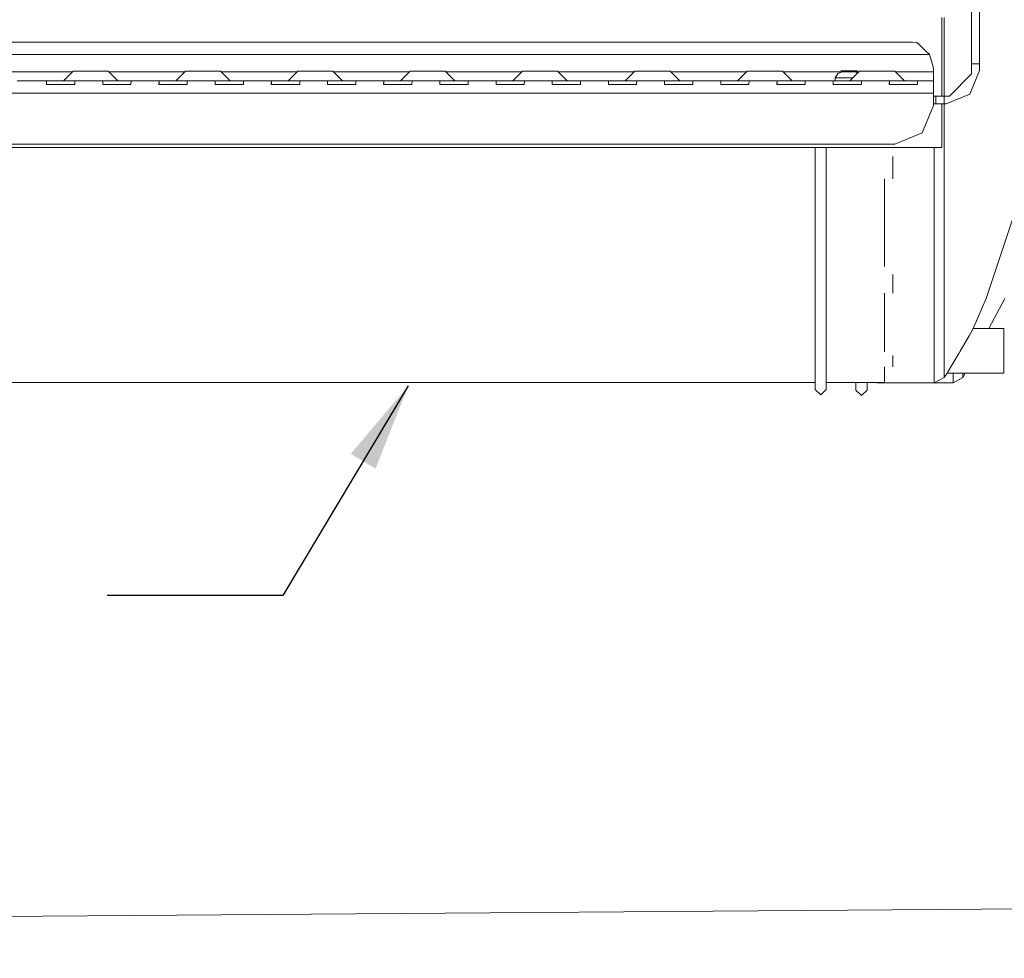
# Model space of a CAD drawing. Units: millimetres. Extents: x -8200 to -967, y 275 to 2945.
# Drawn here: x -3339 to -2778, y 275 to 809 of the extents above; entities that cross this region are included whole.
import ezdxf

# ---------------------------------------------------------------- set-up
doc = ezdxf.new("R2010")
doc.units = ezdxf.units.MM
doc.layers.add('1', color=7, linetype='Continuous', true_color=0xffffff)
doc.dimstyles.get("Standard").update_dxf_attribs({"dimtxt": 0.18, "dimasz": 0.18, "dimexe": 0.18, "dimexo": 0.0625, "dimgap": 0.09, "dimtad": 0, "dimtih": 1, "dimtoh": 1, "dimdec": 4, "dimzin": 0, "dimdsep": 46, "dimtxsty": 'Standard', "dimcen": 0.09, "dimadec": 0, "dimazin": 0, "dimtfac": 1, "dimtdec": 4, "dimtofl": 0, "dimtmove": 0, "dimatfit": 3, "dimfxl": 1, "dimtolj": 1, "dimtzin": 0, "dimarcsym": 0})

msp = doc.modelspace()

# ---------------------------------------------------------------- linework, layer by layer
at = {"layer": '1', "color": 18, "linetype": 'Continuous', "lineweight": 13}
for p, q in [((-2796.52673, 837.678418), (-2796.52673, 783.919618)), ((-2792.026818, 837.678418), (-2792.026818, 783.919618)), ((-2813.524306, 810.302004), (-2813.524306, 765.525624)), ((-2812.108099, 808.515653), (-2812.108099, 810.302004)), ((-2812.108099, 791.888341), (-2812.108099, 808.515653)), ((-3574.519455, 796.22142), (-2830.130875, 796.22142)), ((-2830.130875, 796.22142), (-2827.963889, 796.095297)), ((-2827.963889, 796.095297), (-2826.63995, 795.143649)), ((-2823.149025, 791.62173), (-2826.63995, 795.143649)), ((-2820.56576, 789.221391), (-2823.149025, 791.62173)), ((-2812.108099, 773.408756), (-2812.108099, 791.888341)), ((-2820.56576, 789.221391), (-3520.173623, 789.221391)), ((-2818.419516, 782.135829), (-2820.56576, 789.221391)), ((-3308.325112, 779.721424), (-3313.82519, 774.221405)), ((-3308.325112, 779.721424), (-3303.325236, 779.721424)), ((-3303.325236, 779.721424), (-3293.325245, 779.721424)), ((-3293.325245, 779.721424), (-3288.325131, 779.721424)), ((-3288.325131, 779.721424), (-3282.825291, 774.221405)), ((-3244.325221, 779.721424), (-3249.825299, 774.221405)), ((-3244.325221, 779.721424), (-3239.325106, 779.721424)), ((-3239.325106, 779.721424), (-3229.325116, 779.721424)), ((-3229.325116, 779.721424), (-3224.32524, 779.721424)), ((-3224.32524, 779.721424), (-3218.825161, 774.221405)), ((-3180.325329, 779.721424), (-3185.825169, 774.221405)), ((-3180.325329, 779.721424), (-3175.325215, 779.721424)), ((-3175.325215, 779.721424), (-3165.325224, 779.721424)), ((-3165.325224, 779.721424), (-3160.32511, 779.721424)), ((-3160.32511, 779.721424), (-3154.82527, 774.221405)), ((-3116.3252, 779.721424), (-3121.825278, 774.221405)), ((-3116.3252, 779.721424), (-3111.325324, 779.721424)), ((-3111.325324, 779.721424), (-3101.325095, 779.721424)), ((-3101.325095, 779.721424), (-3096.325219, 779.721424)), ((-3096.325219, 779.721424), (-3090.82514, 774.221405)), ((-3052.325308, 779.721424), (-3057.825148, 774.221405)), ((-3052.325308, 779.721424), (-3047.325194, 779.721424)), ((-3047.325194, 779.721424), (-3037.325203, 779.721424)), ((-3037.325203, 779.721424), (-3032.325327, 779.721424)), ((-3032.325327, 779.721424), (-3026.825249, 774.221405)), ((-2988.325179, 779.721424), (-2993.825257, 774.221405)), ((-2988.325179, 779.721424), (-2983.325303, 779.721424)), ((-2983.325303, 779.721424), (-2973.325312, 779.721424)), ((-2973.325312, 779.721424), (-2968.325198, 779.721424)), ((-2968.325198, 779.721424), (-2962.825119, 774.221405)), ((-2924.325287, 779.721424), (-2929.825127, 774.221405)), ((-2924.325287, 779.721424), (-2919.325173, 779.721424)), ((-2919.325173, 779.721424), (-2909.325182, 779.721424)), ((-2909.325182, 779.721424), (-2904.325306, 779.721424)), ((-2904.325306, 779.721424), (-2898.825228, 774.221405)), ((-2871.075213, 779.87574), (-2869.256672, 779.390618)), ((-2866.3252, 779.87574), (-2871.075213, 779.87574)), ((-2866.3252, 779.87574), (-2861.575186, 779.87574)), ((-2860.325158, 779.721424), (-2865.825236, 774.221405)), ((-2863.393727, 779.390618), (-2861.575186, 779.87574)), ((-2860.325158, 779.721424), (-2855.325282, 779.721424)), ((-2855.325282, 779.721424), (-2845.325291, 779.721424)), ((-2845.325291, 779.721424), (-2840.325177, 779.721424)), ((-2840.325177, 779.721424), (-2834.825099, 774.221405)), ((-2818.325102, 780.462906), (-2818.419516, 782.135829)), ((-2818.325102, 780.601844), (-2818.419516, 782.135829)), ((-2818.325102, 780.601844), (-2818.325102, 780.462906)), ((-2818.325102, 779.221401), (-2818.325102, 780.462906)), ((-2792.026818, 780.075595), (-2797.606289, 766.605243)), ((-2796.52673, 783.919618), (-2792.026818, 783.919618)), ((-2796.52673, 778.225586), (-2796.52673, 783.919618)), ((-2792.026818, 783.919618), (-2792.026818, 780.075595)), ((-3308.825141, 779.221401), (-3351.825232, 779.221401)), ((-3340.266526, 774.221405), (-3322.383702, 774.221405)), ((-3323.381722, 774.147496), (-3323.415101, 772.748217)), ((-3322.383702, 774.221405), (-3323.381722, 774.147496)), ((-3323.381722, 774.147496), (-3323.381722, 772.170815)), ((-3322.383702, 774.221405), (-3316.325247, 774.221405)), ((-3316.325247, 774.221405), (-3315.32532, 774.221405)), ((-3315.32532, 774.221405), (-3308.266699, 774.221405)), ((-3308.266699, 774.221405), (-3307.268679, 774.147496)), ((-3298.325121, 774.221405), (-3308.266699, 774.221405)), ((-3307.268679, 774.147496), (-3307.34545, 772.133812)), ((-3298.325121, 774.221405), (-3290.383875, 774.221405)), ((-3291.381896, 774.147496), (-3291.415036, 772.748217)), ((-3290.383875, 774.221405), (-3291.381896, 774.147496)), ((-3291.381896, 774.147496), (-3291.381896, 772.170815)), ((-3290.383875, 774.221405), (-3283.325255, 774.221405)), ((-3244.825249, 779.221401), (-3287.825124, 779.221401)), ((-3283.325255, 774.221405), (-3276.266634, 774.221405)), ((-3276.266634, 774.221405), (-3275.268614, 774.147496)), ((-3266.325295, 774.221405), (-3276.266634, 774.221405)), ((-3275.268614, 774.147496), (-3275.345385, 772.133812)), ((-3266.325295, 774.221405), (-3258.383811, 774.221405)), ((-3259.381831, 774.147496), (-3259.414971, 772.748217)), ((-3258.383811, 774.221405), (-3259.381831, 774.147496)), ((-3259.381831, 774.147496), (-3259.381831, 772.170815)), ((-3258.383811, 774.221405), (-3252.325118, 774.221405)), ((-3252.325118, 774.221405), (-3251.32519, 774.221405)), ((-3251.32519, 774.221405), (-3244.26657, 774.221405)), ((-3244.26657, 774.221405), (-3243.268549, 774.147496)), ((-3234.32523, 774.221405), (-3244.26657, 774.221405)), ((-3243.268549, 774.147496), (-3243.34532, 772.133812)), ((-3234.32523, 774.221405), (-3226.383746, 774.221405)), ((-3227.381766, 774.147496), (-3227.415144, 772.748217)), ((-3226.383746, 774.221405), (-3227.381766, 774.147496)), ((-3227.381766, 774.147496), (-3227.381766, 772.170815)), ((-3226.383746, 774.221405), (-3219.325125, 774.221405)), ((-3180.825336, 779.221401), (-3223.825211, 779.221401)), ((-3216.325104, 774.221405), (-3219.325125, 774.221405)), ((-3216.325104, 774.221405), (-3212.266505, 774.221405)), ((-3212.266505, 774.221405), (-3211.268723, 774.147496)), ((-3212.266505, 774.221405), (-3202.325165, 774.221405)), ((-3211.268723, 774.147496), (-3211.235344, 772.748217)), ((-3211.268723, 772.170815), (-3211.268723, 774.147496)), ((-3194.383919, 774.221405), (-3202.325165, 774.221405)), ((-3195.381701, 774.147496), (-3195.428669, 772.171184)), ((-3194.383919, 774.221405), (-3195.381701, 774.147496)), ((-3195.381701, 774.147496), (-3195.381701, 772.17081)), ((-3194.383919, 774.221405), (-3187.325299, 774.221405)), ((-3187.325299, 774.221405), (-3180.266678, 774.221405)), ((-3180.266678, 774.221405), (-3179.268658, 774.147496)), ((-3180.266678, 774.221405), (-3162.383854, 774.221405)), ((-3179.268658, 774.147496), (-3179.23528, 772.748217)), ((-3179.268658, 772.170815), (-3179.268658, 774.147496)), ((-3163.381875, 774.147496), (-3163.415015, 772.748217)), ((-3162.383854, 774.221405), (-3163.381875, 774.147496)), ((-3163.381875, 774.147496), (-3163.381875, 772.170815)), ((-3162.383854, 774.221405), (-3155.325234, 774.221405)), ((-3116.825228, 779.221401), (-3159.825103, 779.221401)), ((-3152.325213, 774.221405), (-3155.325234, 774.221405)), ((-3148.266613, 774.221405), (-3152.325213, 774.221405)), ((-3148.266613, 774.221405), (-3147.268593, 774.147496)), ((-3148.266613, 774.221405), (-3130.38379, 774.221405)), ((-3147.268593, 774.147496), (-3147.235453, 772.748217)), ((-3147.268593, 772.170815), (-3147.268593, 774.147496)), ((-3131.38181, 774.147496), (-3131.428778, 772.171184)), ((-3130.38379, 774.221405), (-3131.38181, 774.147496)), ((-3131.38181, 774.147496), (-3131.38181, 772.170811)), ((-3130.38379, 774.221405), (-3124.325097, 774.221405)), ((-3124.325097, 774.221405), (-3123.325169, 774.221405)), ((-3123.325169, 774.221405), (-3116.266549, 774.221405)), ((-3116.266549, 774.221405), (-3115.268528, 774.147496)), ((-3106.325209, 774.221405), (-3116.266549, 774.221405)), ((-3115.268528, 774.147496), (-3115.345299, 772.133812)), ((-3106.325209, 774.221405), (-3098.383725, 774.221405)), ((-3099.381745, 774.147496), (-3099.415123, 772.748217)), ((-3098.383725, 774.221405), (-3099.381745, 774.147496)), ((-3099.381745, 774.147496), (-3099.381745, 772.170815)), ((-3098.383725, 774.221405), (-3091.325104, 774.221405)), ((-3052.825315, 779.221401), (-3095.82519, 779.221401)), ((-3091.325104, 774.221405), (-3084.266722, 774.221405)), ((-3084.266722, 774.221405), (-3083.268702, 774.147496)), ((-3074.325144, 774.221405), (-3084.266722, 774.221405)), ((-3083.268702, 774.147496), (-3083.235323, 772.748217)), ((-3083.268702, 772.170815), (-3083.268702, 774.147496)), ((-3074.325144, 774.221405), (-3066.383898, 774.221405)), ((-3067.381918, 774.147496), (-3067.415059, 772.748217)), ((-3066.383898, 774.221405), (-3067.381918, 774.147496)), ((-3067.381918, 774.147496), (-3067.381918, 772.170817)), ((-3066.383898, 774.221405), (-3060.325205, 774.221405)), ((-3060.325205, 774.221405), (-3059.325278, 774.221405)), ((-3059.325278, 774.221405), (-3052.266657, 774.221405)), ((-3052.266657, 774.221405), (-3051.268637, 774.147496)), ((-3042.325318, 774.221405), (-3052.266657, 774.221405)), ((-3051.268637, 774.147496), (-3051.345408, 772.133812)), ((-3042.325318, 774.221405), (-3034.383833, 774.221405)), ((-3035.381854, 774.147496), (-3035.414994, 772.748217)), ((-3034.383833, 774.221405), (-3035.381854, 774.147496)), ((-3035.381854, 774.147496), (-3035.381854, 772.170815)), ((-3034.383833, 774.221405), (-3027.325213, 774.221405)), ((-2988.825207, 779.221401), (-3031.825299, 779.221401)), ((-3024.325192, 774.221405), (-3027.325213, 774.221405)), ((-3024.325192, 774.221405), (-3020.266593, 774.221405)), ((-3020.266593, 774.221405), (-3019.268572, 774.147496)), ((-3020.266593, 774.221405), (-3010.325253, 774.221405)), ((-3019.268572, 774.147496), (-3019.345343, 772.133812)), ((-3002.383769, 774.221405), (-3010.325253, 774.221405)), ((-3003.381789, 774.147496), (-3003.415167, 772.748217)), ((-3002.383769, 774.221405), (-3003.381789, 774.147496)), ((-3003.381789, 774.147496), (-3003.381789, 772.170815)), ((-3002.383769, 774.221405), (-2995.325148, 774.221405)), ((-2995.325148, 774.221405), (-2988.266528, 774.221405)), ((-2988.266528, 774.221405), (-2987.268507, 774.147496)), ((-2978.325188, 774.221405), (-2988.266528, 774.221405)), ((-2987.268507, 774.147496), (-2987.345278, 772.133812)), ((-2978.325188, 774.221405), (-2970.383704, 774.221405)), ((-2971.381724, 774.147496), (-2971.415102, 772.748217)), ((-2970.383704, 774.221405), (-2971.381724, 774.147496)), ((-2971.381724, 774.147496), (-2971.381724, 772.170815)), ((-2970.383704, 774.221405), (-2963.325322, 774.221405)), ((-2924.825294, 779.221401), (-2967.825169, 779.221401)), ((-2960.325301, 774.221405), (-2963.325322, 774.221405)), ((-2956.266701, 774.221405), (-2960.325301, 774.221405)), ((-2956.266701, 774.221405), (-2955.268681, 774.147496)), ((-2956.266701, 774.221405), (-2938.383877, 774.221405)), ((-2955.268681, 774.147496), (-2955.345452, 772.133812)), ((-2939.381897, 774.147496), (-2939.415038, 772.748217)), ((-2938.383877, 774.221405), (-2939.381897, 774.147496)), ((-2939.381897, 774.147496), (-2939.381897, 772.170815)), ((-2938.383877, 774.221405), (-2932.325184, 774.221405)), ((-2932.325184, 774.221405), (-2931.325257, 774.221405)), ((-2931.325257, 774.221405), (-2924.266636, 774.221405)), ((-2924.266636, 774.221405), (-2923.268616, 774.147496)), ((-2914.325297, 774.221405), (-2924.266636, 774.221405)), ((-2923.268616, 774.147496), (-2923.345387, 772.133812)), ((-2914.325297, 774.221405), (-2906.383812, 774.221405)), ((-2907.381833, 774.147496), (-2907.414973, 772.748217)), ((-2906.383812, 774.221405), (-2907.381833, 774.147496)), ((-2907.381833, 774.147496), (-2907.381833, 772.170815)), ((-2906.383812, 774.221405), (-2899.325192, 774.221405)), ((-2870.622538, 779.221401), (-2903.825278, 779.221401)), ((-2899.325192, 774.221405), (-2892.266572, 774.221405)), ((-2892.266572, 774.221405), (-2891.268551, 774.147496)), ((-2882.325232, 774.221405), (-2892.266572, 774.221405)), ((-2891.268551, 774.147496), (-2891.345322, 772.133812)), ((-2882.325232, 774.221405), (-2874.383748, 774.221405)), ((-2875.381768, 774.147496), (-2875.415146, 772.748217)), ((-2874.383748, 774.221405), (-2875.381768, 774.147496)), ((-2875.381768, 774.147496), (-2875.381768, 772.170815)), ((-2874.383748, 774.221405), (-2868.325293, 774.221405)), ((-2874.200165, 775.890574), (-2872.758687, 778.365478)), ((-2874.200165, 775.890574), (-2872.935832, 775.890574)), ((-2874.200165, 775.890574), (-2874.200165, 774.221405)), ((-2872.935832, 775.890574), (-2866.3252, 775.890574)), ((-2870.200217, 779.390618), (-2872.758687, 778.365478)), ((-2870.200217, 779.390618), (-2869.065344, 779.390618)), ((-2869.065344, 779.390618), (-2866.3252, 779.390618)), ((-2868.325293, 774.221405), (-2867.325127, 774.221405)), ((-2867.325127, 774.221405), (-2860.266507, 774.221405)), ((-2866.3252, 779.390618), (-2863.585293, 779.390618)), ((-2864.156049, 775.890574), (-2866.3252, 775.890574)), ((-2863.533556, 779.390618), (-2863.585293, 779.390618)), ((-2862.450182, 779.390618), (-2863.533556, 779.390618)), ((-2862.450182, 779.390618), (-2861.547147, 778.499448)), ((-2860.825186, 779.221401), (-2862.278712, 779.221401)), ((-2860.266507, 774.221405), (-2859.268725, 774.147496)), ((-2850.325167, 774.221405), (-2860.266507, 774.221405)), ((-2859.268725, 774.147496), (-2859.345496, 772.133812)), ((-2850.325167, 774.221405), (-2842.383921, 774.221405)), ((-2843.381703, 774.147496), (-2843.415082, 772.748217)), ((-2842.383921, 774.221405), (-2843.381703, 774.147496)), ((-2843.381703, 774.147496), (-2843.381703, 772.170815)), ((-2842.383921, 774.221405), (-2835.325301, 774.221405)), ((-2818.325102, 779.221401), (-2839.825148, 779.221401)), ((-2832.32528, 774.221405), (-2835.325301, 774.221405)), ((-2832.32528, 774.221405), (-2828.26668, 774.221405)), ((-2828.26668, 774.221405), (-2827.26866, 774.147496)), ((-2828.26668, 774.221405), (-2818.325102, 774.221405)), ((-2827.26866, 774.147496), (-2827.345431, 772.133812)), ((-2818.325102, 774.221405), (-2818.325102, 779.221401)), ((-2818.325102, 774.221405), (-2818.325102, 772.171184)), ((-2796.52673, 778.225586), (-2809.226811, 765.525624)), ((-3323.415101, 772.748217), (-3323.42869, 772.171184)), ((-3323.42869, 772.171184), (-3321.844399, 772.158727)), ((-3321.844399, 772.158727), (-3318.778098, 772.134647)), ((-3318.778098, 772.134647), (-3315.32532, 772.134647)), ((-3315.32532, 772.134647), (-3311.872303, 772.134647)), ((-3311.872303, 772.134647), (-3307.347596, 772.075817)), ((-3307.34545, 772.133812), (-3307.347596, 772.075817)), ((-3291.415036, 772.748217), (-3291.428864, 772.171184)), ((-3291.428864, 772.171184), (-3289.844334, 772.158727)), ((-3289.844334, 772.158727), (-3286.778033, 772.134647)), ((-3286.778033, 772.134647), (-3283.325255, 772.134647)), ((-3283.325255, 772.134647), (-3279.872477, 772.134647)), ((-3279.872477, 772.134647), (-3275.347531, 772.075817)), ((-3275.345385, 772.133812), (-3275.347531, 772.075817)), ((-3259.414971, 772.748217), (-3259.428799, 772.171184)), ((-3259.428799, 772.171184), (-3257.844269, 772.158727)), ((-3257.844269, 772.158727), (-3254.777968, 772.134647)), ((-3254.777968, 772.134647), (-3251.32519, 772.134647)), ((-3251.32519, 772.134647), (-3247.872412, 772.134647)), ((-3247.872412, 772.134647), (-3243.347704, 772.075817)), ((-3243.34532, 772.133812), (-3243.347704, 772.075817)), ((-3227.415144, 772.748217), (-3227.428734, 772.171184)), ((-3227.428734, 772.171184), (-3225.844204, 772.158727)), ((-3225.844204, 772.158727), (-3222.778141, 772.134647)), ((-3222.778141, 772.134647), (-3219.325125, 772.134647)), ((-3219.325125, 772.134647), (-3215.872347, 772.134647)), ((-3215.872347, 772.134647), (-3212.806046, 772.158727)), ((-3212.806046, 772.158727), (-3211.221755, 772.171184)), ((-3211.221755, 772.171184), (-3211.235344, 772.748217)), ((-3195.428669, 772.171184), (-3195.301592, 772.170171)), ((-3195.301592, 772.170171), (-3190.778077, 772.134647)), ((-3190.778077, 772.134647), (-3187.325299, 772.134647)), ((-3187.325299, 772.134647), (-3183.872283, 772.134647)), ((-3183.872283, 772.134647), (-3180.80622, 772.158727)), ((-3180.80622, 772.158727), (-3179.22169, 772.171184)), ((-3179.22169, 772.171184), (-3179.23528, 772.748217)), ((-3163.415015, 772.748217), (-3163.428843, 772.171184)), ((-3163.428843, 772.171184), (-3161.844313, 772.158727)), ((-3161.844313, 772.158727), (-3158.778012, 772.134647)), ((-3158.778012, 772.134647), (-3155.325234, 772.134647)), ((-3155.325234, 772.134647), (-3151.872456, 772.134647)), ((-3151.872456, 772.134647), (-3148.806155, 772.158727)), ((-3148.806155, 772.158727), (-3147.221625, 772.171184)), ((-3147.221625, 772.171184), (-3147.235453, 772.748217)), ((-3131.428778, 772.171184), (-3131.301463, 772.170171)), ((-3131.301463, 772.170171), (-3126.777947, 772.134647)), ((-3126.777947, 772.134647), (-3123.325169, 772.134647)), ((-3123.325169, 772.134647), (-3119.872391, 772.134647)), ((-3119.872391, 772.134647), (-3115.347683, 772.075817)), ((-3115.345299, 772.133812), (-3115.347683, 772.075817)), ((-3099.415123, 772.748217), (-3099.428713, 772.171184)), ((-3099.428713, 772.171184), (-3097.844422, 772.158727)), ((-3097.844422, 772.158727), (-3094.778121, 772.134647)), ((-3094.778121, 772.134647), (-3091.325104, 772.134647)), ((-3091.325104, 772.134647), (-3087.872326, 772.134647)), ((-3087.872326, 772.134647), (-3084.806025, 772.158727)), ((-3084.806025, 772.158727), (-3083.221734, 772.171184)), ((-3083.221734, 772.171184), (-3083.235323, 772.748217)), ((-3067.415059, 772.748217), (-3067.428648, 772.171184)), ((-3067.428648, 772.171184), (-3065.844357, 772.158727)), ((-3065.844357, 772.158727), (-3062.778056, 772.134647)), ((-3062.778056, 772.134647), (-3059.325278, 772.134647)), ((-3059.325278, 772.134647), (-3055.8725, 772.134647)), ((-3055.8725, 772.134647), (-3051.347554, 772.075817)), ((-3051.345408, 772.133812), (-3051.347554, 772.075817)), ((-3035.414994, 772.748217), (-3035.428822, 772.171184)), ((-3035.428822, 772.171184), (-3033.844292, 772.158727)), ((-3033.844292, 772.158727), (-3030.777991, 772.134647)), ((-3030.777991, 772.134647), (-3027.325213, 772.134647)), ((-3027.325213, 772.134647), (-3023.872435, 772.134647)), ((-3023.872435, 772.134647), (-3019.347489, 772.075817)), ((-3019.345343, 772.133812), (-3019.347489, 772.075817)), ((-3003.415167, 772.748217), (-3003.428757, 772.171184)), ((-3003.428757, 772.171184), (-3001.844227, 772.158727)), ((-3001.844227, 772.158727), (-2998.777926, 772.134647)), ((-2998.777926, 772.134647), (-2995.325148, 772.134647)), ((-2995.325148, 772.134647), (-2991.87237, 772.134647)), ((-2991.87237, 772.134647), (-2987.347662, 772.075817)), ((-2987.345278, 772.133812), (-2987.347662, 772.075817)), ((-2971.415102, 772.748217), (-2971.428692, 772.171184)), ((-2971.428692, 772.171184), (-2969.844401, 772.158727)), ((-2969.844401, 772.158727), (-2966.7781, 772.134647)), ((-2966.7781, 772.134647), (-2963.325322, 772.134647)), ((-2963.325322, 772.134647), (-2959.872305, 772.134647)), ((-2959.872305, 772.134647), (-2955.347598, 772.075817)), ((-2955.345452, 772.133812), (-2955.347598, 772.075817)), ((-2939.415038, 772.748217), (-2939.428866, 772.171184)), ((-2939.428866, 772.171184), (-2937.844336, 772.158727)), ((-2937.844336, 772.158727), (-2934.778035, 772.134647)), ((-2934.778035, 772.134647), (-2931.325257, 772.134647)), ((-2931.325257, 772.134647), (-2927.872479, 772.134647)), ((-2927.872479, 772.134647), (-2923.347533, 772.075817)), ((-2923.345387, 772.133812), (-2923.347533, 772.075817)), ((-2907.414973, 772.748217), (-2907.428801, 772.171184)), ((-2907.428801, 772.171184), (-2905.844271, 772.158727)), ((-2905.844271, 772.158727), (-2902.77797, 772.134647)), ((-2902.77797, 772.134647), (-2899.325192, 772.134647)), ((-2899.325192, 772.134647), (-2895.872414, 772.134647)), ((-2895.872414, 772.134647), (-2891.347706, 772.075817)), ((-2891.345322, 772.133812), (-2891.347706, 772.075817)), ((-2875.415146, 772.748217), (-2875.428736, 772.171184)), ((-2875.428736, 772.171184), (-2873.844206, 772.158727)), ((-2873.844206, 772.158727), (-2870.778143, 772.134647)), ((-2870.778143, 772.134647), (-2867.325127, 772.134647)), ((-2867.325127, 772.134647), (-2863.872349, 772.134647)), ((-2863.872349, 772.134647), (-2859.347641, 772.075817)), ((-2859.345496, 772.133812), (-2859.347641, 772.075817)), ((-2843.415082, 772.748217), (-2843.428671, 772.171184)), ((-2843.428671, 772.171184), (-2841.84438, 772.158727)), ((-2841.84438, 772.158727), (-2838.778079, 772.134647)), ((-2838.778079, 772.134647), (-2835.325301, 772.134647)), ((-2835.325301, 772.134647), (-2831.872284, 772.134647)), ((-2831.872284, 772.134647), (-2827.347577, 772.075817)), ((-2827.345431, 772.133812), (-2827.347577, 772.075817)), ((-2818.325102, 767.221436), (-2818.325102, 772.171184)), ((-2812.108099, 765.525624), (-2812.108099, 773.408756)), ((-3520.173744, 767.221436), (-2861.598451, 767.221436)), ((-2861.598429, 767.221436), (-2818.325102, 767.221436)), ((-2818.325102, 767.221436), (-2818.325102, 760.221407)), ((-2818.325102, 765.525624), (-2816.912472, 765.525624)), ((-2816.912472, 761.025593), (-2816.912472, 765.525624)), ((-2812.081397, 765.525624), (-2816.912472, 765.525624)), ((-2812.081397, 765.525624), (-2812.081397, 761.025593)), ((-2809.226811, 765.525624), (-2812.081397, 765.525624)), ((-2797.606289, 766.605243), (-2811.076701, 761.025593)), ((-2818.325102, 760.221407), (-2824.768841, 744.665071)), ((-2818.325102, 761.025593), (-2816.912472, 761.025593)), ((-2812.081397, 761.025593), (-2816.912472, 761.025593)), ((-2813.524306, 761.025593), (-2813.524306, 736.302003)), ((-2812.108099, 742.944285), (-2812.108099, 761.025593)), ((-2811.076701, 761.025593), (-2812.081397, 761.025593)), ((-2824.768841, 744.665071), (-2840.325177, 738.221392)), ((-2812.108099, 737.251207), (-2812.108099, 742.944285)), ((-2813.524306, 736.302003), (-3591.124296, 736.302003)), ((-2840.325177, 738.221392), (-3564.325154, 738.221392)), ((-2885.662615, 736.302003), (-2885.662615, 720.064208)), ((-2879.312575, 736.302003), (-2879.312575, 720.064208)), ((-2817.787707, 736.302003), (-2817.787707, 701.07542)), ((-2812.108099, 737.251207), (-2812.108099, 702.14431)), ((-2841.464102, 718.475387), (-2841.464102, 731.035572)), ((-2885.662615, 720.064208), (-2885.662615, 674.037203)), ((-2879.312575, 720.064208), (-2879.312575, 674.037203)), ((-2846.088946, 668.416068), (-2846.088946, 718.475387)), ((-2817.787707, 701.07542), (-2817.787707, 668.416068)), ((-2812.108099, 695.419118), (-2812.108099, 702.14431)), ((-2788.209021, 650.333449), (-2772.766888, 696.893558)), ((-2812.108099, 670.12839), (-2812.108099, 695.419118)), ((-2885.662615, 674.037203), (-2885.662615, 636.111245)), ((-2879.312575, 674.037203), (-2879.312575, 636.111245)), ((-2817.787707, 668.416068), (-2817.787707, 640.807852)), ((-2812.108099, 654.454514), (-2812.108099, 670.12839)), ((-2841.464102, 663.904475), (-2841.464102, 653.209075)), ((-2846.088946, 619.85521), (-2846.088946, 653.209075)), ((-2812.108099, 643.064067), (-2812.108099, 654.454514)), ((-2795.656502, 633.129999), (-2788.209021, 650.333449)), ((-2786.701214, 633.129999), (-2777.558625, 650.341138)), ((-2817.787707, 619.85521), (-2817.787707, 640.807852)), ((-2812.108099, 623.600826), (-2812.108099, 643.064067)), ((-2885.662615, 636.111245), (-2885.662615, 610.070392)), ((-2879.312575, 636.111245), (-2879.312575, 610.070392)), ((-2797.962964, 629.079089), (-2803.060114, 620.280847)), ((-2795.656502, 633.129999), (-2797.962964, 629.079089)), ((-2778.27388, 633.129999), (-2795.656502, 633.129999)), ((-2778.27388, 633.129999), (-2778.27388, 620.429978)), ((-2812.108099, 622.524247), (-2812.108099, 623.600826)), ((-2812.108099, 622.524247), (-2812.108099, 609.702691)), ((-2841.464102, 611.337468), (-2841.464102, 617.717851)), ((-2817.787707, 619.85521), (-2817.787707, 606.775865)), ((-2803.786337, 619.027302), (-2808.382094, 611.271426)), ((-2803.060114, 620.280847), (-2803.786337, 619.027302)), ((-2778.27388, 620.429978), (-2778.27388, 607.730016)), ((-2846.088946, 602.330074), (-2846.088946, 611.337468)), ((-2885.662615, 610.070392), (-2885.662615, 598.512873)), ((-2879.312575, 610.070392), (-2879.312575, 598.512873)), ((-2817.787707, 606.775865), (-2817.787707, 602.330074)), ((-2812.108099, 608.32797), (-2812.108099, 609.702691)), ((-2812.108099, 605.344281), (-2812.108099, 608.32797)), ((-2812.108099, 605.344281), (-2810.512125, 607.730016)), ((-2810.512125, 607.730016), (-2808.382094, 611.271426)), ((-2778.27388, 607.730016), (-2810.512125, 607.730016)), ((-2807.136834, 606.783375), (-2807.136834, 607.730016)), ((-2807.136834, 606.783375), (-2807.136834, 602.337465)), ((-2801.456988, 605.35191), (-2800.193733, 607.730016)), ((-2801.456988, 607.730016), (-2801.456988, 605.35191)), ((-3518.262446, 602.452859), (-2885.662615, 602.452859)), ((-2879.312575, 602.452859), (-2846.088946, 602.452859)), ((-2862.46258, 598.155007), (-2862.46258, 602.452859)), ((-2856.11254, 598.155007), (-2856.11254, 602.452859)), ((-2850.488484, 602.337465), (-2850.488484, 602.452859)), ((-2846.088946, 602.337465), (-2850.488484, 602.337465)), ((-2846.088946, 602.330074), (-2817.787707, 602.330074)), ((-2817.787707, 602.330074), (-2812.108099, 605.344281)), ((-2807.136834, 602.337465), (-2817.77378, 602.337465)), ((-2801.456988, 605.35191), (-2807.136834, 602.337465)), ((-2885.662615, 598.512873), (-2882.487595, 595.347151)), ((-2882.487595, 595.347151), (-2879.312575, 598.512873)), ((-2859.28756, 594.979987), (-2862.46258, 598.155007)), ((-2856.11254, 598.155007), (-2859.28756, 594.979987)), ((-6551.396906, 274.593696), (-2047.883332, 308.080897))]:
    msp.add_line(p, q, dxfattribs=at)
at = {"layer": '1', "color": 18, "lineweight": 35}
msp.add_line((-3290.332381, 481.234715), (-3290.332381, 481.234715), dxfattribs=at)

# ---------------------------------------------------------------- leaders
at = {"layer": '1', "color": 18, "linetype": 'Continuous', "lineweight": 35}
msp.add_leader([(-3117.451394, 600.499898), (-3188.832381, 481.234715), (-3288.832381, 481.234715)], dimstyle='Standard', override={"dimasz": 50}, dxfattribs=at)

doc.saveas('drawing.dxf')
